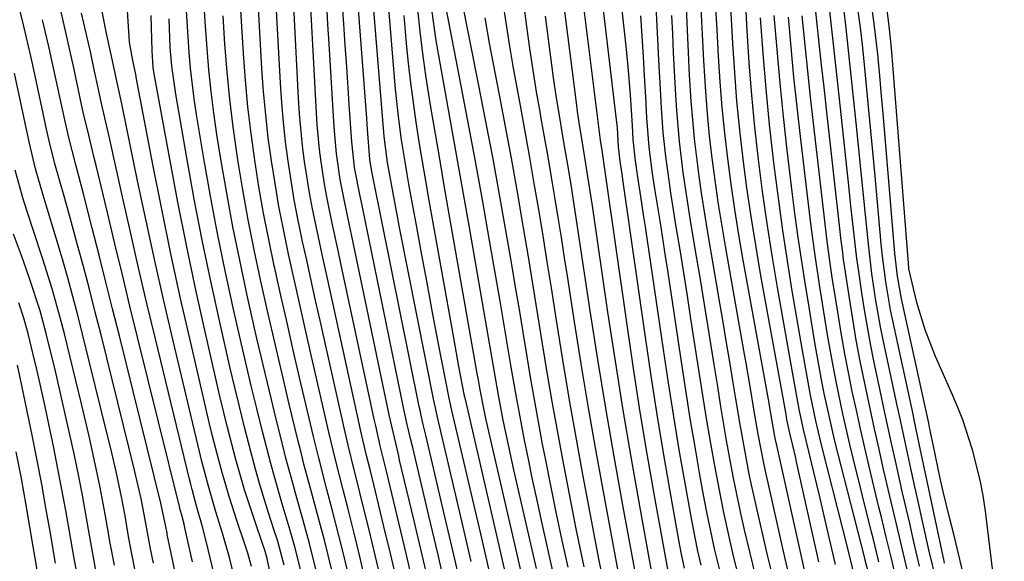
# Model space of a CAD drawing. Units: inches. Extents: x 1879881 to 1885232, y 432710 to 438031.
# Drawn here: x 1882621 to 1882757, y 435336 to 435410 of the extents above; entities that cross this region are included whole.
import ezdxf

# ---------------------------------------------------------------- set-up
doc = ezdxf.new("R2010")
doc.units = ezdxf.units.IN
doc.header["$MEASUREMENT"] = 0
doc.layers.add('7', color=7, linetype='Continuous')
doc.layers.add('8', color=7, linetype='Continuous')

msp = doc.modelspace()

# ---------------------------------------------------------------- linework, layer by layer
at = {"layer": '7', "color": 18}
for points in [[(1882673.24, 435333.1, 1692), (1882672.32, 435337.03, 1692), (1882671.38, 435340.94, 1692), (1882669.97, 435346.68, 1692), (1882669.46, 435348.77, 1692), (1882668.95, 435350.87, 1692), (1882668.2, 435354.02, 1692), (1882667.97, 435355.07, 1692), (1882664.01, 435373.11, 1692), (1882663.52, 435375.37, 1692), (1882663.02, 435377.64, 1692), (1882662.05, 435382.16, 1692), (1882661.57, 435384.55, 1692), (1882661.16, 435386.71, 1692), (1882660.48, 435391.03, 1692), (1882660.2, 435393.2, 1692), (1882659.79, 435397.55, 1692), (1882659.65, 435399.73, 1692), (1882658.45, 435423.17, 1692)], [(1882733.41, 435335.71, 1746), (1882732.26, 435340.63, 1746), (1882731.19, 435345.17, 1746), (1882730.09, 435349.71, 1746), (1882728.99, 435354.25, 1746), (1882728.39, 435357.06, 1746), (1882727.61, 435361.35, 1746), (1882725.42, 435373.73, 1746), (1882724.69, 435378.11, 1746), (1882724, 435382.5, 1746), (1882723.38, 435386.9, 1746), (1882722.81, 435391.31, 1746), (1882722.32, 435395.72, 1746), (1882721.89, 435400.14, 1746), (1882721.55, 435404.57, 1746), (1882721.27, 435409, 1746), (1882720.66, 435420.4, 1746)], [(1882653.17, 435335.44, 1674), (1882652.68, 435337.28, 1674), (1882652.33, 435338.37, 1674), (1882651.17, 435341.78, 1674), (1882650.12, 435345.06, 1674), (1882649.14, 435348.36, 1674), (1882648.69, 435350.02, 1674), (1882647.84, 435353.35, 1674), (1882647.43, 435355.03, 1674), (1882644.83, 435366.15, 1674), (1882643.45, 435372.25, 1674), (1882642.11, 435378.36, 1674), (1882640.85, 435384.48, 1674), (1882639.64, 435390.61, 1674), (1882637.35, 435402.59, 1674), (1882637.32, 435402.74, 1674), (1882637.23, 435403.19, 1674), (1882636.93, 435404.64, 1674), (1882636.46, 435407.11, 1674), (1882636.43, 435407.43, 1674), (1882635.66, 435419.58, 1674)], [(1882675.5, 435332.65, 1694), (1882674.47, 435337.04, 1694), (1882673.43, 435341.42, 1694), (1882671.75, 435348.37, 1694), (1882671.53, 435349.28, 1694), (1882670.87, 435352.01, 1694), (1882670.24, 435354.74, 1694), (1882670.04, 435355.66, 1694), (1882665.45, 435377.05, 1694), (1882665.07, 435378.81, 1694), (1882664.32, 435382.34, 1694), (1882663.57, 435385.96, 1694), (1882663.27, 435387.63, 1694), (1882662.74, 435390.98, 1694), (1882662.53, 435392.66, 1694), (1882662.21, 435396.04, 1694), (1882662.1, 435397.73, 1694), (1882660.97, 435418.96, 1694)], [(1882680.03, 435331.73, 1698), (1882678.8, 435337.06, 1698), (1882677.55, 435342.38, 1698), (1882675.32, 435351.76, 1698), (1882675.03, 435353.02, 1698), (1882674.58, 435354.92, 1698), (1882674.17, 435356.82, 1698), (1882668.37, 435384.99, 1698), (1882668.06, 435386.48, 1698), (1882667.35, 435390.19, 1698), (1882666.96, 435393.74, 1698), (1882666.66, 435398.18, 1698), (1882666.46, 435401.11, 1698), (1882666.26, 435404.04, 1698), (1882666.06, 435406.98, 1698), (1882665.85, 435409.91, 1698), (1882665.18, 435419.43, 1698)], [(1882712.64, 435335.23, 1728), (1882712.3, 435336.89, 1728), (1882711.98, 435338.55, 1728), (1882710.69, 435345.77, 1728), (1882709.77, 435351.05, 1728), (1882708.89, 435356.33, 1728), (1882708.06, 435361.63, 1728), (1882707.28, 435366.93, 1728), (1882704.24, 435388.25, 1728), (1882704.09, 435389.29, 1728), (1882703.82, 435391.08, 1728), (1882703.61, 435393.04, 1728), (1882703.43, 435395.66, 1728), (1882703.24, 435397.51, 1728), (1882700.71, 435418.81, 1728)], [(1882668.72, 435334.02, 1688), (1882668.01, 435337.01, 1688), (1882667.28, 435340, 1688), (1882666.44, 435343.32, 1688), (1882665.77, 435345.96, 1688), (1882664.76, 435349.91, 1688), (1882664.11, 435352.55, 1688), (1882663.8, 435353.88, 1688), (1882661.18, 435365.29, 1688), (1882660.44, 435368.54, 1688), (1882659.71, 435371.8, 1688), (1882658.98, 435375.06, 1688), (1882658.27, 435378.32, 1688), (1882657.56, 435381.73, 1688), (1882656.95, 435384.85, 1688), (1882656.41, 435387.99, 1688), (1882655.92, 435391.14, 1688), (1882655.49, 435394.29, 1688), (1882655.13, 435397.45, 1688), (1882654.85, 435400.62, 1688), (1882654.62, 435403.8, 1688), (1882653.86, 435417.1, 1688)], [(1882710.36, 435335.06, 1726), (1882708.63, 435344.64, 1726), (1882707.58, 435350.63, 1726), (1882706.58, 435356.62, 1726), (1882705.65, 435362.62, 1726), (1882704.76, 435368.63, 1726), (1882701.73, 435389.98, 1726), (1882701.38, 435392.25, 1726), (1882701.12, 435393.96, 1726), (1882698.39, 435415.95, 1726)], [(1882683.35, 435336.15, 1702), (1882682.11, 435341.49, 1702), (1882678.91, 435355.17, 1702), (1882678.83, 435355.52, 1702), (1882678.59, 435356.57, 1702), (1882678.36, 435357.63, 1702), (1882678.29, 435357.98, 1702), (1882673.53, 435381.98, 1702), (1882673.24, 435383.46, 1702), (1882672.39, 435387.91, 1702), (1882671.85, 435390.88, 1702), (1882671.42, 435394.44, 1702), (1882669.71, 435415.21, 1702)], [(1882731.12, 435336.07, 1744), (1882728.05, 435349.8, 1744), (1882727.88, 435350.54, 1744), (1882727.13, 435353.76, 1744), (1882726.73, 435355.64, 1744), (1882726.6, 435356.35, 1744), (1882726.56, 435356.59, 1744), (1882723.1, 435375.61, 1744), (1882722.43, 435379.54, 1744), (1882721.79, 435383.47, 1744), (1882721.23, 435387.42, 1744), (1882720.7, 435391.37, 1744), (1882720.26, 435395.33, 1744), (1882719.86, 435399.29, 1744), (1882719.56, 435403.26, 1744), (1882719.3, 435407.24, 1744), (1882718.9, 435414.75, 1744)], [(1882666.47, 435334.48, 1686), (1882665.86, 435337.01, 1686), (1882665.23, 435339.53, 1686), (1882664.32, 435343.11, 1686), (1882663.55, 435346.01, 1686), (1882662.41, 435350.36, 1686), (1882661.7, 435353.28, 1686), (1882659.79, 435361.4, 1686), (1882658.92, 435365.15, 1686), (1882658.06, 435368.9, 1686), (1882657.22, 435372.65, 1686), (1882656.38, 435376.4, 1686), (1882656.31, 435376.71, 1686), (1882655.56, 435380.31, 1686), (1882654.85, 435383.93, 1686), (1882654.21, 435387.56, 1686), (1882653.62, 435391.2, 1686), (1882653.12, 435394.85, 1686), (1882652.68, 435398.51, 1686), (1882652.34, 435402.18, 1686), (1882652.07, 435405.85, 1686), (1882651.57, 435414.06, 1686)], [(1882685.76, 435335.13, 1704), (1882684.66, 435339.91, 1704), (1882680.71, 435356.87, 1704), (1882680.42, 435358.13, 1704), (1882680.38, 435358.34, 1704), (1882680.34, 435358.56, 1704), (1882678.84, 435366.25, 1704), (1882678.06, 435370.31, 1704), (1882677.29, 435374.37, 1704), (1882676.53, 435378.43, 1704), (1882675.79, 435382.5, 1704), (1882674.84, 435387.66, 1704), (1882674.55, 435389.31, 1704), (1882674.27, 435390.97, 1704), (1882673.76, 435394.28, 1704), (1882673.32, 435397.61, 1704), (1882673.14, 435399.28, 1704), (1882672.98, 435400.95, 1704), (1882671.93, 435413.12, 1704)], [(1882696.66, 435335.35, 1714), (1882695.86, 435339.01, 1714), (1882695.08, 435342.67, 1714), (1882694.33, 435346.34, 1714), (1882693.6, 435350.02, 1714), (1882693.17, 435352.22, 1714), (1882692.59, 435355.3, 1714), (1882692.03, 435358.37, 1714), (1882691.5, 435361.45, 1714), (1882690.99, 435364.54, 1714), (1882690.49, 435367.63, 1714), (1882689.98, 435370.71, 1714), (1882689.46, 435373.8, 1714), (1882688.93, 435376.88, 1714), (1882688.21, 435381.06, 1714), (1882687.3, 435386.22, 1714), (1882686.36, 435391.38, 1714), (1882685.38, 435396.53, 1714), (1882684.38, 435401.68, 1714), (1882682.01, 435413.51, 1714)], [(1882701.51, 435333.37, 1718), (1882700.89, 435336.52, 1718), (1882698.71, 435348.07, 1718), (1882697.81, 435352.92, 1718), (1882696.95, 435357.78, 1718), (1882696.14, 435362.65, 1718), (1882695.35, 435367.52, 1718), (1882694.95, 435370.11, 1718), (1882694.38, 435373.69, 1718), (1882693.81, 435377.27, 1718), (1882693.22, 435380.85, 1718), (1882692.63, 435384.42, 1718), (1882692.02, 435387.99, 1718), (1882691.4, 435391.56, 1718), (1882690.76, 435395.13, 1718), (1882690.11, 435398.7, 1718), (1882689.65, 435401.15, 1718), (1882689.12, 435404.13, 1718), (1882688.61, 435407.11, 1718), (1882688.15, 435410.1, 1718), (1882687.7, 435413.09, 1718)], [(1882708.73, 435331.56, 1724), (1882706.55, 435343.52, 1724), (1882705.37, 435350.21, 1724), (1882704.23, 435356.91, 1724), (1882703.16, 435363.62, 1724), (1882702.14, 435370.33, 1724), (1882700, 435384.96, 1724), (1882699.83, 435386.11, 1724), (1882699.11, 435390.69, 1724), (1882698.54, 435394.12, 1724), (1882698.14, 435396.67, 1724), (1882697.96, 435397.88, 1724), (1882697.8, 435399.09, 1724), (1882696.03, 435413.07, 1724)], [(1882720.2, 435333.65, 1734), (1882719.44, 435336.7, 1734), (1882718.73, 435339.77, 1734), (1882718.06, 435342.84, 1734), (1882717.44, 435345.93, 1734), (1882716.85, 435349.02, 1734), (1882716.27, 435352.32, 1734), (1882715.73, 435355.49, 1734), (1882715.21, 435358.66, 1734), (1882714.71, 435361.83, 1734), (1882713.54, 435369.42, 1734), (1882713.05, 435372.59, 1734), (1882712.55, 435375.75, 1734), (1882712.04, 435378.91, 1734), (1882711.53, 435382.07, 1734), (1882710.78, 435386.74, 1734), (1882710.53, 435388.4, 1734), (1882710.08, 435391.71, 1734), (1882709.73, 435395.03, 1734), (1882709.49, 435398.36, 1734), (1882709.35, 435400.97, 1734), (1882709.15, 435404.94, 1734), (1882709.05, 435406.92, 1734), (1882708.73, 435413.21, 1734)], [(1882743.62, 435333.5, 1756), (1882742.69, 435337.37, 1756), (1882741.77, 435341.24, 1756), (1882740.86, 435345.11, 1756), (1882740.01, 435348.75, 1756), (1882739.38, 435351.54, 1756), (1882738.75, 435354.33, 1756), (1882738.14, 435357.13, 1756), (1882737.54, 435359.93, 1756), (1882736.79, 435363.64, 1756), (1882736.25, 435366.51, 1756), (1882735.76, 435369.38, 1756), (1882735.3, 435372.26, 1756), (1882734.59, 435377.04, 1756), (1882734.51, 435377.53, 1756), (1882734.38, 435378.52, 1756), (1882734.13, 435380.51, 1756), (1882734.08, 435381, 1756), (1882732.15, 435398.19, 1756), (1882731.82, 435401.22, 1756), (1882731.48, 435404.25, 1756), (1882731.16, 435407.28, 1756), (1882730.84, 435410.31, 1756), (1882730.5, 435413.34, 1756)], [(1882748.35, 435335.92, 1762), (1882748.3, 435336.18, 1762), (1882745.7, 435348.45, 1762), (1882745.08, 435351.41, 1762), (1882744.25, 435355.36, 1762), (1882744.04, 435356.35, 1762), (1882741.21, 435369.39, 1762), (1882740.95, 435370.67, 1762), (1882740.29, 435374.53, 1762), (1882739.81, 435378.42, 1762), (1882739.68, 435379.72, 1762), (1882738.78, 435389.52, 1762), (1882738.52, 435392.38, 1762), (1882738.25, 435395.23, 1762), (1882737.98, 435398.09, 1762), (1882737.71, 435400.94, 1762), (1882737.42, 435403.86, 1762), (1882737.13, 435406.65, 1762), (1882736.81, 435409.43, 1762), (1882736.25, 435413.58, 1762)], [(1882756.58, 435321.97, 1766), (1882753.99, 435343.05, 1766), (1882753.67, 435345.18, 1766), (1882753.28, 435347.29, 1766), (1882752.22, 435351.46, 1766), (1882750.87, 435355.56, 1766), (1882750.2, 435357.28, 1766), (1882749.48, 435358.99, 1766), (1882747.14, 435364.26, 1766), (1882745.7, 435367.92, 1766), (1882744.57, 435371.68, 1766), (1882743.48, 435376.28, 1766), (1882743.4, 435377.06, 1766), (1882741.23, 435404.88, 1766), (1882741.18, 435405.45, 1766), (1882741.09, 435406.57, 1766), (1882740.87, 435408.79, 1766), (1882740.77, 435409.59, 1766), (1882740.28, 435413.75, 1766)], [(1882639.71, 435335.9, 1664), (1882639.3, 435337.86, 1664), (1882638.7, 435341.12, 1664), (1882638.05, 435344.53, 1664), (1882637.09, 435348.69, 1664), (1882632.51, 435367.23, 1664), (1882631.72, 435370.36, 1664), (1882630.92, 435373.49, 1664), (1882630.09, 435376.61, 1664), (1882629.25, 435379.73, 1664), (1882628.4, 435382.81, 1664), (1882627.53, 435385.96, 1664), (1882626.19, 435390.69, 1664), (1882625.39, 435393.86, 1664), (1882625.03, 435395.45, 1664), (1882623.33, 435403.42, 1664), (1882622.87, 435405.49, 1664), (1882621.91, 435409.61, 1664), (1882621.4, 435411.66, 1664)], [(1882650.72, 435334.42, 1672), (1882650.14, 435336.67, 1672), (1882649.18, 435340.03, 1672), (1882648.3, 435342.95, 1672), (1882647.27, 435346.48, 1672), (1882646.63, 435348.85, 1672), (1882646.33, 435350.04, 1672), (1882646.04, 435351.23, 1672), (1882642.41, 435366.44, 1672), (1882641.13, 435371.91, 1672), (1882639.89, 435377.39, 1672), (1882638.7, 435382.89, 1672), (1882637.54, 435388.39, 1672), (1882635.47, 435398.47, 1672), (1882635.37, 435398.94, 1672), (1882634.88, 435401.25, 1672), (1882633.87, 435405.9, 1672), (1882633.26, 435408.61, 1672), (1882632.69, 435411.63, 1672)], [(1882662.35, 435333.79, 1682), (1882661.16, 435338.59, 1682), (1882660.29, 435341.78, 1682), (1882659.32, 435345.19, 1682), (1882658.84, 435346.9, 1682), (1882657.91, 435350.33, 1682), (1882657.48, 435352.05, 1682), (1882656.53, 435355.86, 1682), (1882655.65, 435359.49, 1682), (1882654.78, 435363.12, 1682), (1882653.93, 435366.76, 1682), (1882653.1, 435370.4, 1682), (1882652.55, 435372.87, 1682), (1882651.56, 435377.47, 1682), (1882650.63, 435382.08, 1682), (1882649.78, 435386.7, 1682), (1882648.98, 435391.34, 1682), (1882648.43, 435394.75, 1682), (1882648, 435397.7, 1682), (1882647.62, 435400.64, 1682), (1882647.32, 435403.6, 1682), (1882647.08, 435406.56, 1682), (1882646.83, 435410.22, 1682), (1882646.68, 435412.5, 1682)], [(1882677.76, 435332.19, 1696), (1882676.64, 435337.04, 1696), (1882675.49, 435341.9, 1696), (1882673.53, 435350.06, 1696), (1882673.35, 435350.83, 1696), (1882672.8, 435353.15, 1696), (1882672.28, 435355.47, 1696), (1882672.11, 435356.24, 1696), (1882666.9, 435381.01, 1696), (1882666.64, 435382.27, 1696), (1882665.85, 435386.04, 1696), (1882665.37, 435388.56, 1696), (1882664.84, 435392.13, 1696), (1882664.52, 435395.73, 1696), (1882663.83, 435407.18, 1696), (1882663.67, 435409.87, 1696), (1882663.51, 435412.56, 1696)], [(1882690.59, 435333.09, 1708), (1882689.75, 435336.74, 1708), (1882685.38, 435355.76, 1708), (1882685.12, 435356.92, 1708), (1882684.57, 435359.71, 1708), (1882684.34, 435361.05, 1708), (1882684.26, 435361.5, 1708), (1882684.18, 435361.95, 1708), (1882680.35, 435383.79, 1708), (1882679.71, 435387.46, 1708), (1882679.08, 435391.13, 1708), (1882678.45, 435394.81, 1708), (1882677.83, 435398.48, 1708), (1882677.13, 435402.84, 1708), (1882676.7, 435405.85, 1708), (1882676.34, 435408.87, 1708), (1882676.03, 435411.89, 1708)], [(1882694.86, 435333.57, 1712), (1882693.02, 435341.75, 1712), (1882692.4, 435344.56, 1712), (1882691.79, 435347.38, 1712), (1882691.21, 435350.19, 1712), (1882690.64, 435353.01, 1712), (1882689.97, 435356.47, 1712), (1882689.57, 435358.67, 1712), (1882688.81, 435363.07, 1712), (1882688.09, 435367.47, 1712), (1882687.33, 435371.87, 1712), (1882685.89, 435380.2, 1712), (1882684.9, 435385.75, 1712), (1882683.9, 435391.3, 1712), (1882682.86, 435396.84, 1712), (1882681.81, 435402.38, 1712), (1882679.93, 435412.05, 1712)], [(1882724.68, 435334.42, 1738), (1882724.07, 435337.01, 1738), (1882722.36, 435344.41, 1738), (1882721.6, 435347.9, 1738), (1882720.92, 435351.4, 1738), (1882720.3, 435354.92, 1738), (1882719.71, 435358.44, 1738), (1882719.35, 435360.66, 1738), (1882718.88, 435363.53, 1738), (1882718.4, 435366.4, 1738), (1882717.92, 435369.27, 1738), (1882717.43, 435372.13, 1738), (1882715.86, 435381.29, 1738), (1882715.43, 435383.86, 1738), (1882715.04, 435386.42, 1738), (1882714.67, 435389, 1738), (1882714.34, 435391.57, 1738), (1882714.04, 435394.15, 1738), (1882713.79, 435396.74, 1738), (1882713.58, 435399.32, 1738), (1882713.36, 435402.89, 1738), (1882713.2, 435405.97, 1738), (1882713.05, 435409.06, 1738), (1882712.91, 435412.14, 1738)], [(1882729.57, 435333.06, 1742), (1882728.81, 435336.4, 1742), (1882725.3, 435352.26, 1742), (1882725.22, 435352.61, 1742), (1882725.08, 435353.31, 1742), (1882724.48, 435356.71, 1742), (1882724.38, 435357.29, 1742), (1882724.27, 435357.88, 1742), (1882720.72, 435377.5, 1742), (1882720.12, 435380.97, 1742), (1882719.55, 435384.45, 1742), (1882719.05, 435387.94, 1742), (1882718.59, 435391.43, 1742), (1882718.19, 435394.93, 1742), (1882717.84, 435398.44, 1742), (1882717.56, 435401.95, 1742), (1882717.34, 435405.47, 1742), (1882717.14, 435409.09, 1742), (1882716.98, 435412.13, 1742)], [(1882744.95, 435335.51, 1758), (1882744.03, 435339.42, 1758), (1882743.63, 435341.16, 1758), (1882742.62, 435345.55, 1758), (1882741.63, 435349.95, 1758), (1882741.14, 435352.15, 1758), (1882740.18, 435356.55, 1758), (1882739.71, 435358.75, 1758), (1882738.66, 435363.68, 1758), (1882738.19, 435366.01, 1758), (1882737.36, 435370.68, 1758), (1882736.99, 435373.02, 1758), (1882736.58, 435375.92, 1758), (1882736.34, 435377.72, 1758), (1882735.91, 435381.34, 1758), (1882735.51, 435384.95, 1758), (1882735.32, 435386.76, 1758), (1882735.12, 435388.57, 1758), (1882733.9, 435400.06, 1758), (1882733.63, 435402.56, 1758), (1882733.36, 435405.05, 1758), (1882733.09, 435407.54, 1758), (1882732.81, 435410.03, 1758), (1882732.52, 435412.52, 1758)], [(1882642.71, 435334.68, 1666), (1882641.62, 435339.83, 1666), (1882641.58, 435340.05, 1666), (1882641.33, 435341.37, 1666), (1882640.74, 435344.13, 1666), (1882635.03, 435367.09, 1666), (1882634.11, 435370.79, 1666), (1882633.18, 435374.48, 1666), (1882632.25, 435378.17, 1666), (1882631.31, 435381.86, 1666), (1882630.1, 435386.6, 1666), (1882629.07, 435390.55, 1666), (1882628.04, 435394.51, 1666), (1882627.43, 435397.17, 1666), (1882626.05, 435403.66, 1666), (1882625.31, 435407, 1666), (1882624.48, 435410.49, 1666)], [(1882645.06, 435336.08, 1668), (1882644.04, 435340.76, 1668), (1882643.92, 435341.27, 1668), (1882643.59, 435342.51, 1668), (1882643.4, 435343.21, 1668), (1882643.33, 435343.44, 1668), (1882643.28, 435343.68, 1668), (1882637.53, 435366.92, 1668), (1882636.48, 435371.19, 1668), (1882635.44, 435375.46, 1668), (1882634.41, 435379.73, 1668), (1882633.38, 435384.01, 1668), (1882631.84, 435390.47, 1668), (1882631.59, 435391.52, 1668), (1882630.82, 435394.66, 1668), (1882630.08, 435397.8, 1668), (1882629.85, 435398.86, 1668), (1882628.77, 435403.88, 1668), (1882627.92, 435407.74, 1668), (1882627.02, 435411.58, 1668)], [(1882656.65, 435330.24, 1676), (1882655.37, 435336.3, 1676), (1882655.32, 435336.54, 1676), (1882654.99, 435337.71, 1676), (1882654.83, 435338.18, 1676), (1882653.58, 435341.83, 1676), (1882652.24, 435345.97, 1676), (1882651.03, 435350.15, 1676), (1882649.88, 435354.53, 1676), (1882648.84, 435358.84, 1676), (1882646.95, 435367.05, 1676), (1882645.59, 435373.17, 1676), (1882644.28, 435379.3, 1676), (1882643.06, 435385.45, 1676), (1882641.9, 435391.61, 1676), (1882639.83, 435403.05, 1676), (1882639.69, 435403.95, 1676), (1882639.52, 435406.21, 1676), (1882639.41, 435411.06, 1676)], [(1882657.66, 435335.63, 1678), (1882656.73, 435339.05, 1678), (1882656.31, 435340.41, 1678), (1882655.49, 435342.95, 1678), (1882654.29, 435346.86, 1678), (1882653.74, 435348.82, 1678), (1882652.85, 435352.11, 1678), (1882652.17, 435354.74, 1678), (1882651.51, 435357.39, 1678), (1882650.87, 435360.03, 1678), (1882650.25, 435362.68, 1678), (1882648.81, 435369, 1678), (1882647.58, 435374.61, 1678), (1882646.4, 435380.23, 1678), (1882645.31, 435385.86, 1678), (1882644.29, 435391.51, 1678), (1882642.77, 435400.25, 1678), (1882642.24, 435404.12, 1678), (1882642.03, 435406.72, 1678), (1882641.85, 435410.62, 1678)], [(1882664.22, 435334.94, 1684), (1882663.19, 435339.06, 1684), (1882662.53, 435341.58, 1684), (1882661.24, 435346.32, 1684), (1882660.39, 435349.49, 1684), (1882659.99, 435351.08, 1684), (1882659.59, 435352.67, 1684), (1882658.37, 435357.74, 1684), (1882657.39, 435361.87, 1684), (1882656.42, 435366, 1684), (1882655.47, 435370.14, 1684), (1882654.43, 435374.79, 1684), (1882653.56, 435378.89, 1684), (1882652.74, 435383.01, 1684), (1882652, 435387.13, 1684), (1882651.31, 435391.27, 1684), (1882650.65, 435395.8, 1684), (1882650.19, 435399.57, 1684), (1882649.82, 435403.35, 1684), (1882649.53, 435407.14, 1684), (1882649.28, 435411, 1684)], [(1882688.17, 435334.11, 1706), (1882687.2, 435338.33, 1706), (1882682.51, 435358.58, 1706), (1882682.49, 435358.65, 1706), (1882682.44, 435358.85, 1706), (1882681.67, 435362.9, 1706), (1882680.96, 435366.81, 1706), (1882677.6, 435385.69, 1706), (1882677.13, 435388.37, 1706), (1882676.67, 435391.05, 1706), (1882676.23, 435393.74, 1706), (1882675.81, 435396.42, 1706), (1882675.41, 435399.11, 1706), (1882675.05, 435401.81, 1706), (1882674.75, 435404.51, 1706), (1882674.48, 435407.22, 1706), (1882674.13, 435411.06, 1706)], [(1882698.86, 435335.39, 1716), (1882698.31, 435338, 1716), (1882697.78, 435340.61, 1716), (1882697.27, 435343.23, 1716), (1882695.94, 435350.15, 1716), (1882695.2, 435354.11, 1716), (1882694.49, 435358.08, 1716), (1882693.81, 435362.05, 1716), (1882693.16, 435366.02, 1716), (1882692.53, 435370, 1716), (1882691.88, 435373.98, 1716), (1882691.22, 435377.95, 1716), (1882690.55, 435381.93, 1716), (1882690.42, 435382.73, 1716), (1882689.66, 435387.1, 1716), (1882688.88, 435391.47, 1716), (1882688.08, 435395.84, 1716), (1882687.25, 435400.2, 1716), (1882685.89, 435407.27, 1716), (1882685.27, 435410.73, 1716)], [(1882707.11, 435328.08, 1722), (1882704.19, 435343.88, 1722), (1882703, 435350.54, 1722), (1882701.85, 435357.2, 1722), (1882700.76, 435363.87, 1722), (1882699.72, 435370.54, 1722), (1882698.3, 435379.98, 1722), (1882697.7, 435383.91, 1722), (1882697.07, 435387.83, 1722), (1882696.75, 435389.79, 1722), (1882696.09, 435393.7, 1722), (1882695.7, 435395.92, 1722), (1882695.02, 435400.09, 1722), (1882694.72, 435402.18, 1722), (1882694.43, 435404.28, 1722), (1882693.56, 435410.97, 1722)], [(1882717.45, 435335.12, 1732), (1882716.83, 435337.71, 1732), (1882716.25, 435340.31, 1732), (1882715.72, 435342.91, 1732), (1882715.23, 435345.53, 1732), (1882714.78, 435348.02, 1732), (1882714.1, 435351.89, 1732), (1882713.45, 435355.77, 1732), (1882712.82, 435359.65, 1732), (1882712.22, 435363.53, 1732), (1882710.39, 435375.78, 1732), (1882710.04, 435378.05, 1732), (1882709.34, 435382.59, 1732), (1882708.64, 435387, 1732), (1882708.28, 435389.39, 1732), (1882707.82, 435392.98, 1732), (1882707.5, 435397.04, 1732), (1882707.35, 435399.9, 1732), (1882707.18, 435402.77, 1732), (1882707.03, 435405.46, 1732), (1882706.85, 435408.23, 1732), (1882706.64, 435411, 1732)], [(1882722.4, 435334.25, 1736), (1882721.67, 435337.29, 1736), (1882720.91, 435340.49, 1736), (1882720.35, 435342.93, 1736), (1882719.34, 435347.82, 1736), (1882718.88, 435350.28, 1736), (1882718.44, 435352.74, 1736), (1882718.02, 435355.2, 1736), (1882717.61, 435357.67, 1736), (1882717.21, 435360.14, 1736), (1882716.73, 435363.16, 1736), (1882716.09, 435367.13, 1736), (1882715.45, 435371.11, 1736), (1882714.8, 435375.09, 1736), (1882714.14, 435379.06, 1736), (1882713.44, 435383.19, 1736), (1882713.1, 435385.3, 1736), (1882712.49, 435389.52, 1736), (1882711.97, 435393.76, 1736), (1882711.59, 435398.01, 1736), (1882711.45, 435400.14, 1736), (1882711.28, 435403.47, 1736), (1882711.15, 435406.01, 1736), (1882711.04, 435408.54, 1736), (1882710.93, 435411.07, 1736)], [(1882735.99, 435334.1, 1748), (1882735.13, 435337.73, 1748), (1882734.41, 435340.61, 1748), (1882731.53, 435351.94, 1748), (1882731.24, 435353.1, 1748), (1882730.7, 435355.43, 1748), (1882729.96, 435358.95, 1748), (1882729.3, 435362.55, 1748), (1882728.68, 435366.16, 1748), (1882727.46, 435373.29, 1748), (1882726.79, 435377.41, 1748), (1882726.16, 435381.54, 1748), (1882725.59, 435385.67, 1748), (1882725.06, 435389.81, 1748), (1882724.89, 435391.24, 1748), (1882724.34, 435396.11, 1748), (1882723.86, 435400.98, 1748), (1882723.46, 435405.86, 1748), (1882723.11, 435410.74, 1748)], [(1882739.36, 435336.08, 1752), (1882738.56, 435339.34, 1752), (1882738.35, 435340.15, 1752), (1882735.88, 435350.11, 1752), (1882735.37, 435352.2, 1752), (1882734.41, 435356.41, 1752), (1882733.52, 435360.62, 1752), (1882733.1, 435362.74, 1752), (1882732.35, 435366.98, 1752), (1882731.92, 435369.54, 1752), (1882731.27, 435373.57, 1752), (1882730.63, 435377.82, 1752), (1882730.13, 435381.45, 1752), (1882729.91, 435383.27, 1752), (1882728.59, 435394.44, 1752), (1882728.12, 435398.53, 1752), (1882727.69, 435402.62, 1752), (1882727.29, 435406.72, 1752), (1882726.92, 435410.82, 1752)], [(1882741.68, 435333.99, 1754), (1882741.02, 435336.72, 1754), (1882740.36, 435339.46, 1754), (1882739.69, 435342.2, 1754), (1882739.36, 435343.57, 1754), (1882738.02, 435349.19, 1754), (1882737.41, 435351.75, 1754), (1882736.82, 435354.32, 1754), (1882736.26, 435356.89, 1754), (1882735.7, 435359.46, 1754), (1882735.18, 435362.05, 1754), (1882734.68, 435364.63, 1754), (1882734.22, 435367.22, 1754), (1882733.79, 435369.82, 1754), (1882733.12, 435374.03, 1754), (1882733, 435374.81, 1754), (1882732.76, 435376.37, 1754), (1882732.44, 435378.71, 1754), (1882732.27, 435380.08, 1754), (1882730.39, 435396.31, 1754), (1882729.98, 435399.88, 1754), (1882729.59, 435403.44, 1754), (1882729.23, 435407.01, 1754), (1882728.83, 435411.03, 1754)], [(1882751.07, 435333.89, 1764), (1882750.34, 435337, 1764), (1882749.64, 435339.87, 1764), (1882749.06, 435342.16, 1764), (1882748.19, 435345.73, 1764), (1882747.79, 435347.53, 1764), (1882746.81, 435352.19, 1764), (1882746.51, 435353.66, 1764), (1882746.36, 435354.39, 1764), (1882746.28, 435354.76, 1764), (1882746.2, 435355.12, 1764), (1882742.47, 435372.19, 1764), (1882741.91, 435375.28, 1764), (1882741.71, 435376.83, 1764), (1882741.63, 435377.61, 1764), (1882741.55, 435378.39, 1764), (1882739.97, 435397.1, 1764), (1882739.67, 435400.55, 1764), (1882739.52, 435402.28, 1764), (1882739.2, 435405.78, 1764), (1882738.72, 435409.94, 1764), (1882738.48, 435411.6, 1764)], [(1882637.34, 435334.16, 1662), (1882636.7, 435337.4, 1662), (1882636.3, 435339.56, 1662), (1882635.81, 435342.41, 1662), (1882635.31, 435345.02, 1662), (1882634.57, 435348.48, 1662), (1882633.84, 435351.65, 1662), (1882633.46, 435353.23, 1662), (1882629.99, 435367.33, 1662), (1882629.33, 435369.92, 1662), (1882628.65, 435372.5, 1662), (1882627.94, 435375.08, 1662), (1882627.2, 435377.64, 1662), (1882626.22, 435380.95, 1662), (1882625.12, 435384.58, 1662), (1882624.56, 435386.39, 1662), (1882623.51, 435390.03, 1662), (1882622.63, 435393.72, 1662), (1882620.61, 435403.15, 1662)], [(1882632, 435333.89, 1658), (1882631.28, 435337.75, 1658), (1882630.8, 435340.53, 1658), (1882629.96, 435345.24, 1658), (1882629.5, 435347.58, 1658), (1882628.81, 435350.93, 1658), (1882628.19, 435353.76, 1658), (1882627.56, 435356.6, 1658), (1882626.91, 435359.43, 1658), (1882626.24, 435362.25, 1658), (1882624.98, 435367.44, 1658), (1882624.16, 435370.53, 1658), (1882622.66, 435375.1, 1658), (1882621.58, 435378.11, 1658), (1882620.49, 435381.06, 1658)], [(1882629.66, 435332.14, 1656), (1882628.77, 435336.84, 1656), (1882628.18, 435340.24, 1656), (1882627.68, 435343.12, 1656), (1882627.15, 435346, 1656), (1882626.6, 435348.87, 1656), (1882626.01, 435351.73, 1656), (1882625.34, 435354.96, 1656), (1882624.82, 435357.4, 1656), (1882623.72, 435362.28, 1656), (1882623.15, 435364.71, 1656), (1882622.49, 435367.44, 1656), (1882621.92, 435369.55, 1656), (1882621.22, 435371.62, 1656)], [(1882626.26, 435335.92, 1654), (1882625.52, 435340.23, 1654), (1882624.95, 435343.5, 1654), (1882624.36, 435346.76, 1654), (1882623.73, 435350.01, 1654), (1882623.08, 435353.26, 1654), (1882621.62, 435360.29, 1654), (1882621.03, 435363.06, 1654)], [(1882623.75, 435335.01, 1652), (1882623.19, 435338.2, 1652), (1882622.24, 435343.85, 1652), (1882621.59, 435347.52, 1652), (1882620.88, 435351.19, 1652)]]:
    msp.add_polyline3d(points, dxfattribs=at)
at = {"layer": '8', "color": 18}
for points in [[(1882714.93, 435335.65, 1730), (1882714.45, 435337.77, 1730), (1882713.61, 435342.04, 1730), (1882712.73, 435346.9, 1730), (1882711.93, 435351.47, 1730), (1882711.17, 435356.05, 1730), (1882710.44, 435360.64, 1730), (1882709.75, 435365.23, 1730), (1882707.29, 435382.06, 1730), (1882707.08, 435383.44, 1730), (1882706.66, 435386.22, 1730), (1882706.25, 435388.9, 1730), (1882705.93, 435391.11, 1730), (1882705.62, 435394.07, 1730), (1882705.5, 435395.97, 1730), (1882705.24, 435400.19, 1730), (1882704.98, 435403.53, 1730), (1882704.65, 435406.86, 1730), (1882703.01, 435421.67, 1730)], [(1882670.98, 435333.56, 1690), (1882670.16, 435337.02, 1690), (1882669.32, 435340.47, 1690), (1882668.2, 435345, 1690), (1882667.91, 435346.18, 1690), (1882667.32, 435348.55, 1690), (1882666.44, 435352.1, 1690), (1882665.89, 435354.48, 1690), (1882662.59, 435369.19, 1690), (1882661.97, 435371.95, 1690), (1882661.36, 435374.71, 1690), (1882660.76, 435377.47, 1690), (1882660.16, 435380.24, 1690), (1882660.1, 435380.51, 1690), (1882659.56, 435383.14, 1690), (1882659.06, 435385.78, 1690), (1882658.61, 435388.43, 1690), (1882658.2, 435391.08, 1690), (1882657.86, 435393.74, 1690), (1882657.56, 435396.41, 1690), (1882657.33, 435399.08, 1690), (1882657.15, 435401.76, 1690), (1882656.15, 435420.13, 1690)], [(1882682.3, 435331.27, 1700), (1882680.96, 435337.07, 1700), (1882679.61, 435342.86, 1700), (1882677.11, 435353.46, 1700), (1882676.77, 435354.94, 1700), (1882676.44, 435356.41, 1700), (1882676.33, 435356.91, 1700), (1882676.23, 435357.4, 1700), (1882669.85, 435388.98, 1700), (1882669.61, 435390.18, 1700), (1882669.45, 435391.3, 1700), (1882669.09, 435396.04, 1700), (1882669.01, 435396.99, 1700), (1882667.45, 435417.32, 1700)], [(1882660, 435334.71, 1680), (1882659.14, 435338.14, 1680), (1882658.5, 435340.41, 1680), (1882657.4, 435344.07, 1680), (1882656.33, 435347.74, 1680), (1882655.83, 435349.58, 1680), (1882654.7, 435353.98, 1680), (1882653.91, 435357.11, 1680), (1882653.14, 435360.25, 1680), (1882652.4, 435363.39, 1680), (1882651.67, 435366.54, 1680), (1882650.68, 435370.94, 1680), (1882649.57, 435376.04, 1680), (1882648.52, 435381.15, 1680), (1882647.55, 435386.28, 1680), (1882646.64, 435391.42, 1680), (1882645.63, 435397.49, 1680), (1882645.3, 435399.61, 1680), (1882644.8, 435403.86, 1680), (1882644.62, 435405.99, 1680), (1882644.33, 435410.27, 1680), (1882644.08, 435414.55, 1680)], [(1882704.48, 435329.85, 1720), (1882701.47, 435345.98, 1720), (1882700.42, 435351.73, 1720), (1882699.41, 435357.49, 1720), (1882698.46, 435363.25, 1720), (1882697.54, 435369.02, 1720), (1882696.62, 435375.03, 1720), (1882696.19, 435377.8, 1720), (1882695.75, 435380.58, 1720), (1882695.3, 435383.35, 1720), (1882694.85, 435386.12, 1720), (1882694.38, 435388.89, 1720), (1882693.91, 435391.66, 1720), (1882693.43, 435394.42, 1720), (1882692.94, 435397.19, 1720), (1882692.86, 435397.61, 1720), (1882692.34, 435400.59, 1720), (1882691.85, 435403.57, 1720), (1882691.41, 435406.56, 1720), (1882690.98, 435409.56, 1720), (1882690.66, 435412.02, 1720)], [(1882727.44, 435332.45, 1740), (1882726.45, 435336.72, 1740), (1882723.82, 435348.33, 1740), (1882723.59, 435349.38, 1740), (1882722.78, 435353.59, 1740), (1882722.24, 435356.75, 1740), (1882721.71, 435359.86, 1740), (1882721.11, 435363.34, 1740), (1882720.81, 435365.08, 1740), (1882718.28, 435379.39, 1740), (1882717.77, 435382.41, 1740), (1882717.3, 435385.44, 1740), (1882716.86, 435388.47, 1740), (1882716.46, 435391.5, 1740), (1882716.11, 435394.54, 1740), (1882715.81, 435397.59, 1740), (1882715.57, 435400.64, 1740), (1882715.31, 435404.84, 1740), (1882715.12, 435408.48, 1740), (1882714.93, 435412.11, 1740)], [(1882747.28, 435333.43, 1760), (1882746.23, 435337.75, 1760), (1882744.65, 435344.77, 1760), (1882744.3, 435346.37, 1760), (1882743.59, 435349.56, 1760), (1882742.9, 435352.76, 1760), (1882742.22, 435355.96, 1760), (1882741.87, 435357.56, 1760), (1882739.94, 435366.55, 1760), (1882739.58, 435368.35, 1760), (1882738.93, 435371.96, 1760), (1882738.4, 435375.6, 1760), (1882737.96, 435379.25, 1760), (1882737.5, 435383.72, 1760), (1882737.18, 435386.87, 1760), (1882736.86, 435390.03, 1760), (1882736.55, 435393.18, 1760), (1882736.23, 435396.33, 1760), (1882735.65, 435401.96, 1760), (1882735.24, 435405.85, 1760), (1882734.8, 435409.73, 1760), (1882734.57, 435411.67, 1760)], [(1882648.02, 435334.52, 1670), (1882647.04, 435338.57, 1670), (1882646.44, 435340.89, 1670), (1882645.59, 435343.9, 1670), (1882645.01, 435346.02, 1670), (1882644.83, 435346.74, 1670), (1882644.65, 435347.45, 1670), (1882639.98, 435366.69, 1670), (1882638.81, 435371.56, 1670), (1882637.67, 435376.43, 1670), (1882636.55, 435381.31, 1670), (1882635.46, 435386.19, 1670), (1882633.63, 435394.44, 1670), (1882632.6, 435399, 1670), (1882632.26, 435400.52, 1670), (1882631.5, 435404.08, 1670), (1882631.1, 435405.91, 1670), (1882630.48, 435408.64, 1670), (1882629.83, 435411.37, 1670)], [(1882692.31, 435335.16, 1710), (1882689.22, 435348.72, 1710), (1882688.84, 435350.42, 1710), (1882688.47, 435352.13, 1710), (1882687.77, 435355.54, 1710), (1882687.11, 435358.96, 1710), (1882686.43, 435362.93, 1710), (1882685.75, 435366.89, 1710), (1882683.12, 435381.96, 1710), (1882682.31, 435386.59, 1710), (1882681.49, 435391.22, 1710), (1882680.66, 435395.84, 1710), (1882679.83, 435400.47, 1710), (1882678.82, 435406.07, 1710), (1882678.51, 435407.9, 1710), (1882678.01, 435411.57, 1710)], [(1882737.96, 435334.41, 1750), (1882737.44, 435336.52, 1750), (1882737.38, 435336.78, 1750), (1882733.73, 435351.03, 1750), (1882733.32, 435352.65, 1750), (1882732.56, 435355.92, 1750), (1882731.86, 435359.2, 1750), (1882731.53, 435360.85, 1750), (1882730.93, 435364.15, 1750), (1882730.62, 435365.93, 1750), (1882730.05, 435369.32, 1750), (1882729.77, 435371.02, 1750), (1882729.17, 435374.66, 1750), (1882728.71, 435377.62, 1750), (1882728.27, 435380.58, 1750), (1882727.87, 435383.55, 1750), (1882727.5, 435386.52, 1750), (1882726.77, 435392.58, 1750), (1882726.26, 435397.19, 1750), (1882725.78, 435401.8, 1750), (1882725.36, 435406.42, 1750), (1882724.99, 435411.05, 1750)], [(1882634.35, 435335.64, 1660), (1882633.79, 435338.66, 1660), (1882633.42, 435340.82, 1660), (1882633.1, 435342.65, 1660), (1882632.4, 435346.3, 1660), (1882631.85, 435348.92, 1660), (1882630.88, 435353.34, 1660), (1882629.83, 435357.75, 1660), (1882627.48, 435367.4, 1660), (1882626.95, 435369.46, 1660), (1882625.81, 435373.56, 1660), (1882624.53, 435377.62, 1660), (1882623.2, 435381.66, 1660), (1882621.86, 435385.74, 1660), (1882620.73, 435389.86, 1660)]]:
    msp.add_polyline3d(points, dxfattribs=at)

doc.saveas('drawing.dxf')
